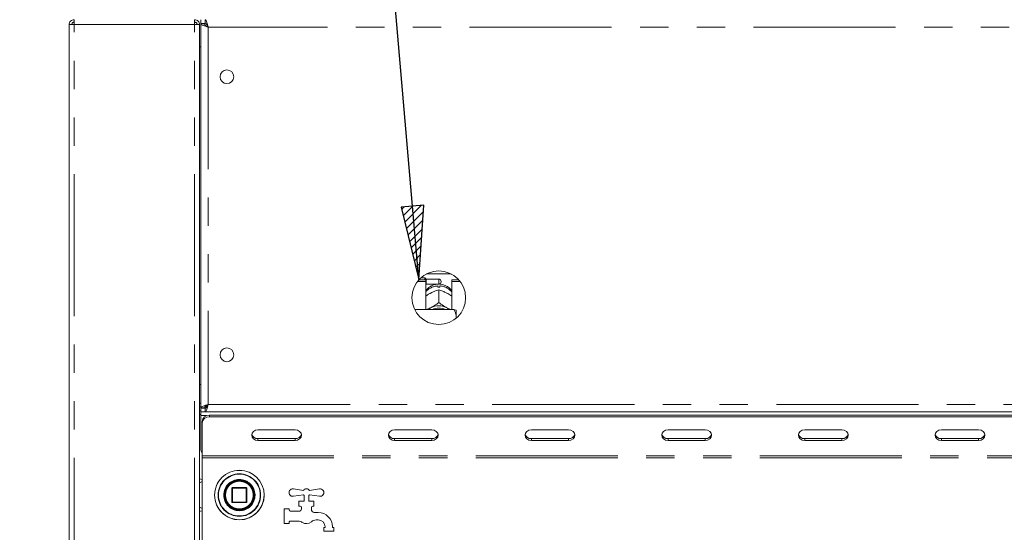
# Model space of a CAD drawing. Units: millimetres. Extents: x 5 to 415, y 5 to 292.
# Drawn here: x 56 to 100, y 213 to 236 of the extents above; entities that cross this region are included whole.
import ezdxf

# ---------------------------------------------------------------- set-up
doc = ezdxf.new("R2010")
doc.units = ezdxf.units.MM
doc.linetypes.add('PHANTOM', pattern=[12.7, 6.35, -1.27, 1.27, -1.27, 1.27, -1.27])
doc.layers.add('BEMAßUNG', color=96, linetype='Continuous')
doc.layers.add('SLD-0', color=179, linetype='Continuous')
doc.styles.add('SLDTEXTSTYLE0', font='TXT', dxfattribs={"width": 0.75})
doc.styles.add('SLDTEXTSTYLE3', font='TXT', dxfattribs={"width": 0.96})
doc.dimstyles.new('SLDDIMSTYLE0', dxfattribs={"dimtxt": 3.5, "dimasz": 3.302, "dimexe": 0, "dimexo": 0.0625, "dimgap": 0.875, "dimtad": 1, "dimdec": 0, "dimlfac": 12.5, "dimrnd": 1e-09, "dimzin": 12, "dimdsep": 46, "dimtxsty": 'SLDTEXTSTYLE0', "dimblk1": 'NONE', "dimblk2": 'NONE', "dimsah": 1, "dimcen": 0.09, "dimadec": 0, "dimazin": 3, "dimtfac": 1, "dimtofl": 0, "dimtmove": 0, "dimatfit": 3, "dimldrblk": 'NONE', "dimfxl": 0, "dimfrac": 2, "dimtolj": 1, "dimtzin": 12, "dimarcsym": 0})
doc.dimstyles.new('SLDDIMSTYLE1', dxfattribs={"dimtxt": 3.5, "dimasz": 3.302, "dimexe": 0, "dimexo": 0.0625, "dimgap": 0.875, "dimtad": 1, "dimdec": 0, "dimlfac": 12.5, "dimrnd": 1e-09, "dimzin": 12, "dimdsep": 46, "dimtxsty": 'SLDTEXTSTYLE0', "dimblk1": 'NONE', "dimblk2": 'NONE', "dimsah": 1, "dimcen": 0.09, "dimadec": 0, "dimazin": 3, "dimtfac": 1, "dimtdec": 0, "dimtofl": 0, "dimtmove": 0, "dimatfit": 3, "dimldrblk": 'NONE', "dimfxl": 0, "dimfrac": 2, "dimtolj": 1, "dimtzin": 12, "dimarcsym": 0})

# ---------------------------------------------------------------- blocks, each defined once
blk = doc.blocks.new('_D')
at = {"layer": 'BEMAßUNG'}
for p, q in [((56.716, 241.694), (43.799, 241.694)), ((44.799, 192.805), (44.799, 241.694)), ((56.132, 192.805), (43.799, 192.805))]:
    blk.add_line(p, q, dxfattribs=at)
for points in [[(44.799, 241.694), (44.291, 238.392), (45.307, 238.392)], [(44.799, 192.805), (45.307, 196.107), (44.291, 196.107)]]:
    blk.add_solid(points, dxfattribs=at)
at = {"layer": 'BEMAßUNG', "insert": (40.55, 209.732), "char_height": 3.5, "attachment_point": 1, "rotation": 90, "style": 'SLDTEXTSTYLE3'}
blk.add_mtext('440', dxfattribs=at)
blk = doc.blocks.new('_None')
blk = doc.blocks.new('_D_1')
at = {"layer": 'BEMAßUNG'}
for p, q in [((56.716, 258.351), (36.799, 258.351)), ((37.799, 192.805), (37.799, 258.351)), ((56.132, 192.805), (36.799, 192.805))]:
    blk.add_line(p, q, dxfattribs=at)
for points in [[(37.799, 258.351), (37.291, 255.049), (38.307, 255.049)], [(37.799, 192.805), (38.307, 196.107), (37.291, 196.107)]]:
    blk.add_solid(points, dxfattribs=at)
at = {"layer": 'BEMAßUNG', "insert": (33.55, 221.575), "char_height": 3.5, "attachment_point": 1, "rotation": 90, "style": 'SLDTEXTSTYLE3'}
blk.add_mtext('590', dxfattribs=at)

msp = doc.modelspace()

# ---------------------------------------------------------------- hatches: boundary and pattern name
at = {"layer": 'BEMAßUNG'}
h = msp.add_hatch(dxfattribs=at)
h.set_pattern_fill('ANSI31', color=256, scale=0.08, style=0)
h.paths.add_polyline_path([(72.818, 227.751), (73.609, 224.505), (73.83, 227.838)], flags=0)

# ---------------------------------------------------------------- linework, layer by layer
for p, q in [((73.609, 224.505), (70.204, 263.866)), ((73.83, 227.838), (72.818, 227.751)), ((72.818, 227.751), (73.609, 224.505)), ((73.609, 224.505), (73.83, 227.838))]:
    msp.add_line(p, q, dxfattribs=at)
at = {"layer": 'SLD-0', "color": 179, "linetype": 'Continuous', "lineweight": 18}
for p, q in [((58.188, 236.138), (58.188, 236.027)), ((63.577, 236.138), (63.577, 236.027)), ((63.577, 236.027), (63.62, 236.018)), ((63.855, 236.138), (63.855, 235.972)), ((64.045, 236.138), (64.045, 235.972)), ((58.188, 235.916), (57.966, 235.916)), ((57.966, 197.472), (57.966, 235.916)), ((63.799, 235.916), (63.577, 235.916)), ((63.799, 197.472), (63.799, 235.916)), ((64.045, 235.972), (63.855, 235.972)), ((64.021, 235.961), (63.855, 235.961)), ((63.855, 235.948), (63.855, 235.961)), ((64.021, 235.948), (63.855, 235.948)), ((63.855, 218.773), (63.855, 235.948)), ((64.021, 235.948), (64.021, 235.961)), ((63.799, 234.916), (63.855, 234.916)), ((73.871, 224.583), (73.687, 224.583)), ((73.927, 224.527), (73.871, 224.583)), ((73.871, 224.49), (73.871, 224.583)), ((73.944, 224.761), (75.043, 224.761)), ((73.538, 224.42), (73.91, 224.42)), ((73.596, 224.49), (73.91, 224.49)), ((73.91, 224.42), (73.91, 224.49)), ((73.91, 224.42), (73.91, 223.162)), ((73.91, 224.288), (73.927, 224.305)), ((74.493, 224.527), (73.927, 224.527)), ((73.927, 224.527), (73.927, 224.305)), ((73.927, 224.305), (74.493, 224.305)), ((74.449, 224.162), (74.449, 224.221)), ((74.538, 224.221), (74.538, 224.162)), ((74.593, 224.427), (74.593, 224.405)), ((75.077, 224.49), (75.391, 224.49)), ((75.077, 224.42), (75.077, 224.49)), ((75.077, 223.162), (75.077, 224.42)), ((75.077, 224.42), (75.449, 224.42)), ((74.109, 223.89), (74.156, 223.914)), ((74.493, 224.044), (74.493, 224.044)), ((74.493, 224.044), (74.493, 223.48)), ((74.493, 224.044), (74.494, 224.044)), ((74.831, 223.914), (74.878, 223.89)), ((74.038, 223.186), (74.109, 223.232)), ((74.109, 223.232), (74.156, 223.257)), ((74.493, 223.48), (74.493, 223.48)), ((74.494, 223.48), (74.493, 223.48)), ((74.493, 223.48), (74.494, 223.48)), ((74.831, 223.257), (74.878, 223.232)), ((74.878, 223.232), (74.949, 223.186)), ((75.16, 223.162), (73.418, 223.162)), ((74.006, 223.162), (74.038, 223.186)), ((74.949, 223.186), (74.98, 223.162)), ((75.271, 222.92), (75.271, 223.136)), ((75.271, 222.92), (75.271, 222.78)), ((63.855, 219.805), (63.799, 219.805)), ((64.105, 218.866), (64.105, 218.782)), ((63.855, 218.805), (63.799, 218.805)), ((63.855, 218.638), (63.799, 218.638)), ((63.855, 218.472), (63.799, 218.472)), ((64.021, 218.773), (63.855, 218.773)), ((63.855, 218.773), (63.855, 218.761)), ((64.021, 218.761), (63.855, 218.761)), ((63.855, 218.583), (63.855, 218.75)), ((64.045, 218.75), (63.855, 218.75)), ((64.045, 218.583), (63.855, 218.583)), ((63.855, 218.583), (63.855, 218.416)), ((63.855, 216.916), (63.855, 218.416)), ((64.021, 218.773), (64.021, 218.761)), ((64.105, 218.805), (64.033, 218.805)), ((64.045, 218.583), (64.045, 218.75)), ((64.045, 218.583), (133.164, 218.583)), ((64.243, 218.445), (132.966, 218.445)), ((63.91, 218.073), (63.91, 218.156)), ((63.91, 216.611), (63.91, 218.073)), ((64.243, 218.362), (132.966, 218.362)), ((66.153, 217.636), (66.132, 217.544)), ((66.132, 217.544), (66.153, 217.452)), ((66.214, 217.714), (66.153, 217.636)), ((66.304, 217.766), (66.214, 217.714)), ((66.41, 217.784), (66.304, 217.766)), ((68.077, 217.784), (66.41, 217.784)), ((68.183, 217.766), (68.077, 217.784)), ((68.273, 217.714), (68.183, 217.766)), ((68.333, 217.636), (68.273, 217.714)), ((68.355, 217.544), (68.333, 217.636)), ((68.333, 217.452), (68.355, 217.544)), ((72.265, 217.636), (72.243, 217.544)), ((72.243, 217.544), (72.265, 217.452)), ((72.325, 217.714), (72.265, 217.636)), ((72.415, 217.766), (72.325, 217.714)), ((72.521, 217.784), (72.415, 217.766)), ((74.188, 217.784), (72.521, 217.784)), ((74.294, 217.766), (74.188, 217.784)), ((74.384, 217.714), (74.294, 217.766)), ((74.444, 217.636), (74.384, 217.714)), ((74.466, 217.544), (74.444, 217.636)), ((74.444, 217.452), (74.466, 217.544)), ((78.376, 217.636), (78.355, 217.544)), ((78.355, 217.544), (78.376, 217.452)), ((78.436, 217.714), (78.376, 217.636)), ((78.526, 217.766), (78.436, 217.714)), ((78.632, 217.784), (78.526, 217.766)), ((80.299, 217.784), (78.632, 217.784)), ((80.405, 217.766), (80.299, 217.784)), ((80.495, 217.714), (80.405, 217.766)), ((80.556, 217.636), (80.495, 217.714)), ((80.577, 217.544), (80.556, 217.636)), ((80.556, 217.452), (80.577, 217.544)), ((84.487, 217.636), (84.466, 217.544)), ((84.466, 217.544), (84.487, 217.452)), ((84.547, 217.714), (84.487, 217.636)), ((84.637, 217.766), (84.547, 217.714)), ((84.743, 217.784), (84.637, 217.766)), ((86.41, 217.784), (84.743, 217.784)), ((86.516, 217.766), (86.41, 217.784)), ((86.606, 217.714), (86.516, 217.766)), ((86.667, 217.636), (86.606, 217.714)), ((86.688, 217.544), (86.667, 217.636)), ((86.667, 217.452), (86.688, 217.544)), ((90.598, 217.636), (90.577, 217.544)), ((90.577, 217.544), (90.598, 217.452)), ((90.658, 217.714), (90.598, 217.636)), ((90.748, 217.766), (90.658, 217.714)), ((90.855, 217.784), (90.748, 217.766)), ((92.521, 217.784), (90.855, 217.784)), ((92.627, 217.766), (92.521, 217.784)), ((92.718, 217.714), (92.627, 217.766)), ((92.778, 217.636), (92.718, 217.714)), ((92.799, 217.544), (92.778, 217.636)), ((92.778, 217.452), (92.799, 217.544)), ((96.709, 217.636), (96.688, 217.544)), ((96.688, 217.544), (96.709, 217.452)), ((96.769, 217.714), (96.709, 217.636)), ((96.859, 217.766), (96.769, 217.714)), ((96.966, 217.784), (96.859, 217.766)), ((98.632, 217.784), (96.966, 217.784)), ((98.739, 217.766), (98.632, 217.784)), ((98.829, 217.714), (98.739, 217.766)), ((98.889, 217.636), (98.829, 217.714)), ((98.91, 217.544), (98.889, 217.636)), ((98.889, 217.452), (98.91, 217.544)), ((66.153, 217.452), (66.214, 217.374)), ((66.214, 217.374), (66.304, 217.321)), ((66.304, 217.321), (66.41, 217.303)), ((66.41, 217.386), (68.077, 217.386)), ((66.41, 217.303), (68.077, 217.303)), ((68.077, 217.303), (68.183, 217.321)), ((68.183, 217.321), (68.273, 217.374)), ((68.273, 217.374), (68.333, 217.452)), ((72.265, 217.452), (72.325, 217.374)), ((72.325, 217.374), (72.415, 217.321)), ((72.415, 217.321), (72.521, 217.303)), ((72.521, 217.386), (74.188, 217.386)), ((72.521, 217.303), (74.188, 217.303)), ((74.188, 217.303), (74.294, 217.321)), ((74.294, 217.321), (74.384, 217.374)), ((74.384, 217.374), (74.444, 217.452)), ((78.376, 217.452), (78.436, 217.374)), ((78.436, 217.374), (78.526, 217.321)), ((78.526, 217.321), (78.632, 217.303)), ((78.632, 217.386), (80.299, 217.386)), ((78.632, 217.303), (80.299, 217.303)), ((80.299, 217.303), (80.405, 217.321)), ((80.405, 217.321), (80.495, 217.374)), ((80.495, 217.374), (80.556, 217.452)), ((84.487, 217.452), (84.547, 217.374)), ((84.547, 217.374), (84.637, 217.321)), ((84.637, 217.321), (84.743, 217.303)), ((84.743, 217.386), (86.41, 217.386)), ((84.743, 217.303), (86.41, 217.303)), ((86.41, 217.303), (86.516, 217.321)), ((86.516, 217.321), (86.606, 217.374)), ((86.606, 217.374), (86.667, 217.452)), ((90.598, 217.452), (90.658, 217.374)), ((90.658, 217.374), (90.748, 217.321)), ((90.748, 217.321), (90.855, 217.303)), ((90.855, 217.386), (92.521, 217.386)), ((90.855, 217.303), (92.521, 217.303)), ((92.521, 217.303), (92.627, 217.321)), ((92.627, 217.321), (92.718, 217.374)), ((92.718, 217.374), (92.778, 217.452)), ((96.709, 217.452), (96.769, 217.374)), ((96.769, 217.374), (96.859, 217.321)), ((96.859, 217.321), (96.966, 217.303)), ((96.966, 217.386), (98.632, 217.386)), ((96.966, 217.303), (98.632, 217.303)), ((98.632, 217.303), (98.739, 217.321)), ((98.739, 217.321), (98.829, 217.374)), ((98.829, 217.374), (98.889, 217.452)), ((63.91, 216.611), (63.91, 216.527)), ((63.91, 216.527), (63.91, 202.972)), ((65.243, 215.172), (65.243, 214.55)), ((65.888, 215.194), (65.266, 215.194)), ((65.91, 214.55), (65.91, 215.172)), ((66.237, 214.769), (66.243, 214.864)), ((67.992, 215.136), (68.439, 215.066)), ((68.439, 214.878), (67.992, 214.807)), ((68.715, 215.066), (69.162, 215.136)), ((69.162, 214.807), (68.715, 214.878)), ((65.266, 214.527), (65.888, 214.527)), ((68.243, 214.361), (68.243, 214.583)), ((68.243, 214.583), (68.477, 214.583)), ((68.477, 214.583), (68.477, 214.838)), ((68.677, 214.838), (68.677, 214.583)), ((68.677, 214.583), (68.91, 214.583)), ((68.91, 214.583), (68.91, 214.361)), ((67.577, 214.25), (67.799, 214.25)), ((67.577, 213.583), (67.577, 214.25)), ((67.799, 214.25), (67.799, 214.194)), ((67.855, 214.138), (68.243, 214.138)), ((68.299, 214.361), (68.243, 214.361)), ((68.355, 214.25), (68.355, 214.305)), ((68.799, 214.305), (68.799, 214.21)), ((68.91, 214.361), (68.855, 214.361)), ((68.924, 214.083), (69.099, 214.083)), ((67.799, 213.583), (67.577, 213.583)), ((67.799, 213.638), (67.799, 213.583)), ((68.208, 213.694), (67.855, 213.694)), ((69.099, 213.75), (69.018, 213.75)), ((69.355, 213.25), (69.355, 213.416)), ((69.355, 213.416), (69.41, 213.416)), ((69.799, 213.25), (69.355, 213.25)), ((69.41, 213.416), (69.41, 213.438)), ((69.743, 213.438), (69.743, 213.416)), ((69.743, 213.416), (69.799, 213.416)), ((69.799, 213.416), (69.799, 213.25))]:
    msp.add_line(p, q, dxfattribs=at)
at = {"layer": 'SLD-0', "color": 8, "linetype": 'PHANTOM', "lineweight": 18}
for p, q in [((58.188, 197.472), (58.188, 235.916)), ((63.577, 235.916), (58.188, 235.916)), ((63.577, 197.472), (63.577, 235.916)), ((133.021, 235.805), (64.188, 235.805)), ((64.188, 235.805), (64.188, 218.916)), ((74.493, 224.305), (74.493, 224.527)), ((63.855, 218.972), (63.799, 218.972)), ((64.188, 218.916), (133.021, 218.916)), ((63.855, 218.416), (64.098, 218.416)), ((64.243, 218.445), (64.243, 218.362)), ((66.41, 217.386), (66.41, 217.303)), ((68.077, 217.386), (68.077, 217.303)), ((72.521, 217.386), (72.521, 217.303)), ((74.188, 217.386), (74.188, 217.303)), ((78.632, 217.386), (78.632, 217.303)), ((80.299, 217.386), (80.299, 217.303)), ((84.743, 217.386), (84.743, 217.303)), ((86.41, 217.386), (86.41, 217.303)), ((90.855, 217.386), (90.855, 217.303)), ((92.521, 217.386), (92.521, 217.303)), ((96.966, 217.386), (96.966, 217.303)), ((98.632, 217.386), (98.632, 217.303)), ((133.299, 216.611), (63.91, 216.611)), ((133.299, 216.527), (63.91, 216.527)), ((63.91, 215.466), (63.799, 215.405)), ((65.25, 215.172), (65.243, 215.172)), ((65.266, 215.172), (65.25, 215.172)), ((65.266, 215.194), (65.266, 215.172)), ((65.266, 215.172), (65.888, 215.172)), ((65.266, 214.55), (65.266, 215.172)), ((65.888, 215.172), (65.888, 215.194)), ((65.91, 215.172), (65.888, 215.172)), ((65.888, 215.172), (65.888, 214.55)), ((66.277, 214.869), (66.277, 214.861)), ((66.512, 214.856), (66.512, 214.861)), ((65.243, 214.55), (65.266, 214.55)), ((65.266, 214.55), (65.266, 214.527)), ((65.888, 214.55), (65.266, 214.55)), ((65.888, 214.527), (65.888, 214.55)), ((65.888, 214.55), (65.91, 214.55)), ((63.799, 214.316), (63.91, 214.255))]:
    msp.add_line(p, q, dxfattribs=at)
at = {"layer": 'SLD-0', "color": 179, "linetype": 'Continuous', "lineweight": 18}
for centre, radius in [((65.021, 233.583), 0.306), ((74.493, 223.694), 1.2), ((65.021, 221.138), 0.306), ((65.577, 214.861), 1.111), ((65.577, 214.861), 0.678), ((65.577, 214.861), 0.667), ((65.577, 214.861), 0.644)]:
    msp.add_circle(centre, radius, dxfattribs=at)
at = {"layer": 'SLD-0', "color": 8, "linetype": 'PHANTOM', "lineweight": 18}
for radius in [1.105, 0.951]:
    msp.add_circle((65.577, 214.861), radius, dxfattribs=at)
for centre, radius, start, end in [((74.482, 223.477), 0.744, 92.5515, 140.228), ((74.506, 223.481), 0.741, 39.6606, 87.5599), ((65.577, 214.861), 0.935, 0, 359.688), ((65.577, 214.861), 0.7, 0.672, 0)]:
    msp.add_arc(centre, radius, start, end, dxfattribs=at)
at = {"layer": 'SLD-0', "color": 179, "linetype": 'Continuous', "lineweight": 18}
for centre, radius, start, end in [((74.493, 223.367), 0.797, 86.8015, 93.1985), ((74.493, 224.427), 0.1, 0, 90), ((74.493, 224.405), 0.1, 270, 0), ((74.493, 222.545), 0.788, 64.6149, 115.3851), ((74.493, 222.566), 0.665, 63.4997, 116.5003), ((64.223, 218.132), 0.313, 86.188, 175.599), ((64.223, 218.049), 0.313, 86.1884, 175.5986), ((66.395, 217.653), 0.267, 194.6905, 273.2741), ((68.092, 217.653), 0.267, 266.7256, 345.3098), ((72.506, 217.653), 0.267, 194.6896, 273.275), ((74.203, 217.653), 0.267, 266.7255, 345.3096), ((78.617, 217.653), 0.267, 194.6898, 273.2751), ((80.314, 217.653), 0.267, 266.7252, 345.3102), ((84.728, 217.653), 0.267, 194.6896, 273.275), ((86.425, 217.653), 0.267, 266.7249, 345.3104), ((90.839, 217.653), 0.267, 194.6896, 273.275), ((92.536, 217.653), 0.267, 266.725, 345.3103), ((96.95, 217.653), 0.267, 194.6897, 273.275), ((98.648, 217.653), 0.267, 266.725, 345.3102), ((64.077, 216.916), 0.222, 180, 221.4096), ((65.266, 215.172), 0.0222, 90, 180), ((65.888, 215.172), 0.0222, 45, 90), ((65.888, 215.172), 0.0222, 0, 45), ((67.966, 214.972), 0.167, 80.9999, 279), ((68.577, 214.972), 0.167, 34.2398, 145.7604), ((68.577, 214.972), 0.167, 214.2398, 233.1302), ((68.577, 214.972), 0.167, 306.8699, 325.7602), ((69.188, 214.972), 0.167, 261, 99), ((65.266, 214.55), 0.0222, 180, 225), ((65.266, 214.55), 0.0222, 225, 270), ((65.888, 214.55), 0.0222, 270, 315), ((65.888, 214.55), 0.0222, 315, 0), ((67.855, 214.194), 0.0556, 180, 270), ((68.243, 214.25), 0.111, 270, 0), ((68.299, 214.305), 0.0556, 0, 90), ((68.855, 214.305), 0.0556, 90, 180), ((68.91, 214.21), 0.111, 180, 221.4096), ((68.577, 213.916), 0.333, 38.6822, 41.4096), ((68.924, 214.194), 0.111, 218.6822, 270), ((69.099, 213.438), 0.644, 0, 90), ((67.855, 213.638), 0.0556, 89.9998, 180), ((68.208, 213.361), 0.333, 56.4427, 90), ((68.577, 213.916), 0.333, 236.4427, 311.4096), ((69.018, 213.416), 0.333, 90, 131.4096), ((69.099, 213.438), 0.311, 360, 90)]:
    msp.add_arc(centre, radius, start, end, dxfattribs=at)
for points, knots in [([(58.188, 236.138), (58.159, 236.135), (58.1, 236.128), (58.027, 236.077), (57.976, 236.004), (57.969, 235.945), (57.966, 235.916)], [0, 0, 0, 0, 0.249997, 0.5, 0.749998, 1, 1, 1, 1]), ([(58.188, 236.027), (58.173, 236.026), (58.144, 236.022), (58.107, 235.997), (58.082, 235.96), (58.078, 235.931), (58.077, 235.916)], [0, 0, 0, 0, 0.249989, 0.499994, 0.749998, 1, 1, 1, 1]), ([(58.188, 235.916), (58.189, 235.945), (58.19, 236.004), (58.192, 236.077), (58.194, 236.128), (58.195, 236.135), (58.196, 236.138)], [0, 0, 0, 0, 0.250002, 0.500007, 0.750012, 1, 1, 1, 1]), ([(63.569, 236.138), (63.57, 236.135), (63.571, 236.128), (63.573, 236.077), (63.575, 236.004), (63.576, 235.945), (63.577, 235.916)], [0, 0, 0, 0, 0.249989, 0.499993, 0.749999, 1, 1, 1, 1]), ([(63.577, 236.138), (63.606, 236.135), (63.664, 236.128), (63.738, 236.077), (63.789, 236.004), (63.796, 235.945), (63.799, 235.916)], [0, 0, 0, 0, 0.250005, 0.499999, 0.750001, 1, 1, 1, 1]), ([(63.577, 236.027), (63.591, 236.026), (63.62, 236.022), (63.657, 235.997), (63.683, 235.96), (63.686, 235.931), (63.688, 235.916)], [0, 0, 0, 0, 0.250003, 0.5000033, 0.7500028, 1, 1, 1, 1]), ([(64.045, 236.138), (64.055, 236.134), (64.077, 236.127), (64.108, 236.065), (64.14, 235.975), (64.167, 235.882), (64.183, 235.824), (64.188, 235.805)], [0, 0, 0, 0, 0.222587, 0.445203, 0.667824, 0.89044, 1, 1, 1, 1]), ([(64.188, 235.805), (64.144, 235.817), (64.057, 235.841), (63.947, 235.877), (63.87, 235.912), (63.86, 235.936), (63.855, 235.948)], [0, 0, 0, 0, 0.25, 0.499999, 0.750001, 1, 1, 1, 1]), ([(64.188, 235.805), (64.166, 235.817), (64.122, 235.841), (64.067, 235.877), (64.029, 235.912), (64.024, 235.936), (64.021, 235.948)], [0, 0, 0, 0, 0.2499995, 0.4999975, 0.7499928, 1, 1, 1, 1]), ([(64.045, 235.972), (64.058, 235.968), (64.084, 235.962), (64.121, 235.919), (64.155, 235.865), (64.177, 235.825), (64.188, 235.805)], [0, 0, 0, 0, 0.286284, 0.531451, 0.776533, 1, 1, 1, 1]), ([(74.46, 224.305), (74.41, 224.299), (74.306, 224.287), (74.155, 224.227), (74.021, 224.13), (73.937, 224.051), (73.91, 224.002), (73.91, 224.002)], [0, 0, 0, 0, 0.232356, 0.482278, 0.738787, 0.999321, 1, 1, 1, 1]), ([(75.077, 223.996), (75.067, 224.011), (75.031, 224.07), (74.941, 224.152), (74.813, 224.235), (74.673, 224.289), (74.575, 224.299), (74.527, 224.305)], [0, 0, 0, 0, 0.083029, 0.317379, 0.549336, 0.780912, 1, 1, 1, 1]), ([(73.91, 223.765), (73.926, 223.777), (73.989, 223.823), (74.058, 223.861), (74.109, 223.89)], [0, 0, 0, 0, 0.257973, 1, 1, 1, 1]), ([(74.156, 223.914), (74.164, 223.918), (74.246, 223.959), (74.362, 224.005), (74.461, 224.034), (74.493, 224.044)], [0, 0, 0, 0, 0.06933, 0.697677, 1, 1, 1, 1]), ([(74.494, 224.044), (74.555, 224.026), (74.663, 223.993), (74.781, 223.938), (74.831, 223.914)], [0, 0, 0, 0, 0.570676, 1, 1, 1, 1]), ([(74.878, 223.89), (74.886, 223.885), (74.954, 223.848), (75.019, 223.804), (75.077, 223.765)], [0, 0, 0, 0, 0.119811, 1, 1, 1, 1]), ([(74.109, 223.232), (74.101, 223.228), (74.043, 223.199), (73.988, 223.179), (73.941, 223.162)], [0, 0, 0, 0, 0.141733, 1, 1, 1, 1]), ([(74.493, 223.48), (74.432, 223.434), (74.324, 223.354), (74.206, 223.286), (74.156, 223.257)], [0, 0, 0, 0, 0.5706751, 1, 1, 1, 1]), ([(74.831, 223.257), (74.823, 223.261), (74.741, 223.306), (74.625, 223.382), (74.526, 223.456), (74.494, 223.48)], [0, 0, 0, 0, 0.0693292, 0.6976784, 1, 1, 1, 1]), ([(75.038, 223.162), (75.035, 223.163), (74.984, 223.179), (74.929, 223.207), (74.878, 223.232)], [0, 0, 0, 0, 0.069419, 1, 1, 1, 1]), ([(75.271, 222.92), (75.256, 222.964), (75.227, 223.047), (75.182, 223.125), (75.16, 223.162)], [0, 0, 0, 0, 0.523335, 1, 1, 1, 1]), ([(75.16, 223.162), (75.2, 223.154), (75.244, 223.146), (75.269, 223.137), (75.271, 223.136)], [0, 0, 0, 0, 0.915513, 1, 1, 1, 1]), ([(63.855, 218.773), (63.86, 218.785), (63.87, 218.809), (63.947, 218.845), (64.057, 218.88), (64.144, 218.904), (64.188, 218.916)], [0, 0, 0, 0, 0.249999, 0.500001, 0.749999, 1, 1, 1, 1]), ([(64.021, 218.773), (64.024, 218.785), (64.029, 218.809), (64.067, 218.845), (64.122, 218.88), (64.166, 218.904), (64.188, 218.916)], [0, 0, 0, 0, 0.250008, 0.500001, 0.75, 1, 1, 1, 1]), ([(64.188, 218.916), (64.177, 218.877), (64.156, 218.8), (64.124, 218.697), (64.092, 218.622), (64.066, 218.587), (64.05, 218.584), (64.045, 218.583)], [0, 0, 0, 0, 0.22259, 0.445203, 0.667819, 0.890439, 1, 1, 1, 1]), ([(64.188, 218.916), (64.174, 218.891), (64.149, 218.845), (64.112, 218.79), (64.078, 218.756), (64.055, 218.752), (64.045, 218.75)], [0, 0, 0, 0, 0.286289, 0.531451, 0.776536, 1, 1, 1, 1]), ([(63.91, 215.559), (63.909, 215.56), (63.867, 215.572), (63.828, 215.581), (63.789, 215.59)], [0, 0, 0, 0, 0.034731, 1, 1, 1, 1]), ([(66.137, 215.221), (66.137, 215.221), (66.138, 215.221), (66.139, 215.219), (66.14, 215.217), (66.142, 215.214), (66.145, 215.21), (66.147, 215.206), (66.15, 215.201), (66.152, 215.198), (66.153, 215.196)], [0, 0, 0, 0, 0.123057, 0.245358, 0.369376, 0.493801, 0.619627, 0.746146, 0.873214, 1, 1, 1, 1]), ([(66.212, 215.064), (66.212, 215.064), (66.212, 215.064), (66.212, 215.062), (66.213, 215.059), (66.214, 215.055), (66.216, 215.051), (66.217, 215.046), (66.219, 215.041), (66.219, 215.038), (66.22, 215.036)], [0, 0, 0, 0, 0.122896, 0.244994, 0.369155, 0.493693, 0.61978, 0.746297, 0.873303, 1, 1, 1, 1]), ([(66.169, 214.555), (66.169, 214.555), (66.169, 214.555), (66.168, 214.553), (66.167, 214.551), (66.165, 214.548), (66.163, 214.543), (66.161, 214.539), (66.158, 214.534), (66.156, 214.531), (66.156, 214.53)], [0, 0, 0, 0, 0.122897, 0.244991, 0.369145, 0.493686, 0.619793, 0.746301, 0.873302, 1, 1, 1, 1]), ([(66.228, 214.719), (66.228, 214.719), (66.228, 214.719), (66.228, 214.717), (66.227, 214.714), (66.226, 214.711), (66.225, 214.706), (66.224, 214.701), (66.223, 214.696), (66.222, 214.693), (66.221, 214.691)], [0, 0, 0, 0, 0.1228979, 0.2449918, 0.3691609, 0.4936693, 0.6197355, 0.7462707, 0.8732821, 1, 1, 1, 1]), ([(63.789, 214.131), (63.826, 214.14), (63.866, 214.149), (63.907, 214.161), (63.91, 214.162)], [0, 0, 0, 0, 0.932733, 1, 1, 1, 1])]:
    msp.add_open_spline(points, degree=3, knots=knots, dxfattribs=at)
at = {"layer": 'SLD-0', "color": 8, "linetype": 'PHANTOM', "lineweight": 18}
for points, knots in [([(64.955, 214.861), (64.963, 214.939), (64.976, 215.059), (65.053, 215.204), (65.134, 215.304), (65.233, 215.385), (65.378, 215.46), (65.577, 215.498), (65.775, 215.46), (65.92, 215.385), (66.02, 215.304), (66.1, 215.204), (66.178, 215.059), (66.191, 214.939), (66.199, 214.861)], [0, 0, 0, 0, 0.119728, 0.18418, 0.249999, 0.31582, 0.380271, 0.5, 0.619729, 0.68418, 0.75, 0.81582, 0.880272, 1, 1, 1, 1]), ([(66.199, 214.861), (66.191, 214.782), (66.178, 214.662), (66.1, 214.517), (66.02, 214.418), (65.92, 214.337), (65.775, 214.262), (65.577, 214.223), (65.378, 214.262), (65.233, 214.337), (65.134, 214.418), (65.053, 214.517), (64.976, 214.662), (64.963, 214.782), (64.955, 214.861)], [0, 0, 0, 0, 0.119729, 0.18418, 0.25, 0.31582, 0.380272, 0.5, 0.619729, 0.68418, 0.75, 0.815819, 0.880271, 1, 1, 1, 1])]:
    msp.add_open_spline(points, degree=3, knots=knots, dxfattribs=at)

# ---------------------------------------------------------------- dimensions: what is measured, and where the dimension line sits
at = {"layer": 'BEMAßUNG'}
for base, p1, dimstyle, picture, middle in [((37.799, 192.805), (57.716, 258.351), 'SLDDIMSTYLE1', '_D_1', (37.799, 225.454)), ((44.799, 192.805), (57.716, 241.694), 'SLDDIMSTYLE0', '_D', (44.799, 213.611))]:
    dim = msp.add_linear_dim(base=base, p1=p1, p2=(57.132, 192.805), angle=90, dimstyle=dimstyle, dxfattribs=at)
    dim.commit()
    dim.dimension.update_dxf_attribs({"geometry": picture, "text_midpoint": middle, "dimtype": 160})

doc.saveas('drawing.dxf')
